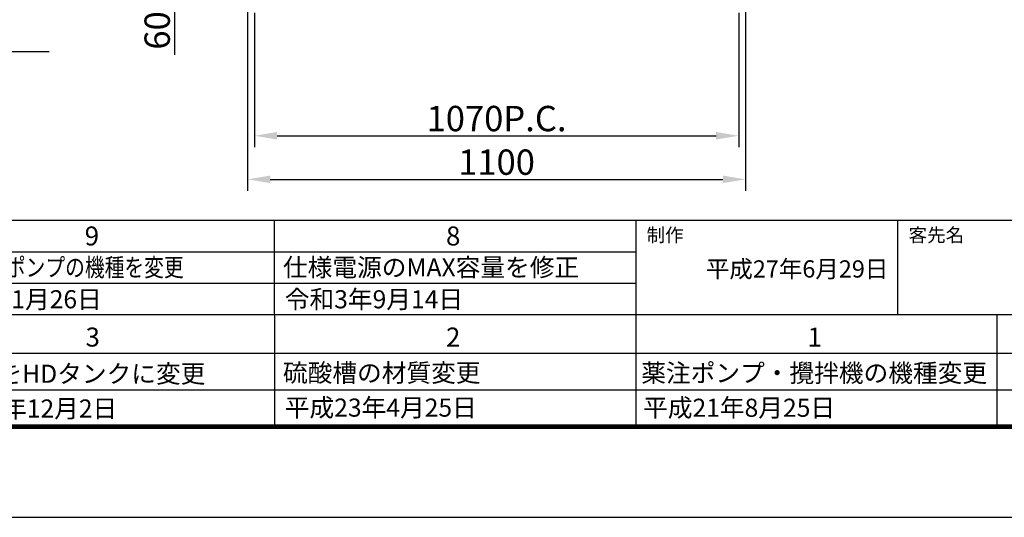
# Model space of a CAD drawing. Extents: x 14086 to 22486, y -7489 to -1549.
# Drawn here: x 18014 to 20189, y -7489 to -6390 of the extents above; entities that cross this region are included whole.
import ezdxf

# ---------------------------------------------------------------- set-up
doc = ezdxf.new("R2010")
doc.units = 0
doc.header["$LTSCALE"] = 45
doc.header["$MEASUREMENT"] = 0
doc.layers.get('0').update_dxf_attribs({"linetype": 'CONTINUOUS'})
doc.layers.get('DEFPOINTS').update_dxf_attribs({"linetype": 'CONTINUOUS'})
doc.layers.add('図面枠', color=7, linetype='CONTINUOUS')
doc.styles.add('EXTFONT', font='romans.shx', dxfattribs={"bigfont": 'extfont2.shx'})
doc.dimstyles.new('1-20', dxfattribs={"dimscale": 20, "dimtxt": 2.8, "dimasz": 2.5, "dimexe": 1.25, "dimexo": 0.8, "dimgap": 0.5, "dimtad": 1, "dimdsep": 46, "dimtxsty": 'EXTFONT', "dimcen": 2.5, "dimclrd": 40, "dimclre": 40, "dimadec": 0, "dimazin": 0, "dimtfac": 1, "dimtmove": 0, "dimatfit": 3, "dimfxl": 1, "dimtolj": 1, "dimtzin": 0, "dimarcsym": 0})

# ---------------------------------------------------------------- blocks, each defined once
blk = doc.blocks.new('*D8')
at = {"color": 40, "lineweight": -2}
for p, q in [((18532.5, -6374.7), (18532.5, -6671)), ((19602.5, -6374.7), (19602.5, -6671)), ((18582.5, -6646), (19552.5, -6646))]:
    blk.add_line(p, q, dxfattribs=at)
at = {"color": 40}
for points in [[(18582.5, -6637.7), (18582.5, -6654.3), (18532.5, -6646)], [(19552.5, -6637.7), (19552.5, -6654.3), (19602.5, -6646)]]:
    blk.add_solid(points, dxfattribs=at)
at = {"layer": 'DEFPOINTS', "color": 0}
for p in [(18532.5, -6358.7), (19602.5, -6358.7), (19602.5, -6646)]:
    blk.add_point(p, dxfattribs=at)
at = {"color": 0, "insert": (19067.5, -6608), "char_height": 56, "attachment_point": 5, "style": 'EXTFONT'}
blk.add_mtext('\\A1;1070P.C.', dxfattribs=at)
blk = doc.blocks.new('*D9')
at = {"color": 40, "lineweight": -2}
for p, q in [((18517.5, -6350.4), (18517.5, -6767.3)), ((19617.5, -6350.4), (19617.5, -6767.3)), ((18567.5, -6742.3), (19567.5, -6742.3))]:
    blk.add_line(p, q, dxfattribs=at)
at = {"color": 40}
for points in [[(18567.5, -6733.9), (18567.5, -6750.6), (18517.5, -6742.3)], [(19567.5, -6733.9), (19567.5, -6750.6), (19617.5, -6742.3)]]:
    blk.add_solid(points, dxfattribs=at)
at = {"layer": 'DEFPOINTS', "color": 0}
for p in [(18517.5, -6334.4), (19617.5, -6334.4), (19617.5, -6742.3)]:
    blk.add_point(p, dxfattribs=at)
at = {"color": 0, "insert": (19067.5, -6704.3), "char_height": 56, "attachment_point": 5, "style": 'EXTFONT'}
blk.add_mtext('\\A1;1100', dxfattribs=at)
blk = doc.blocks.new('*D33')
at = {"color": 40, "lineweight": -2}
for p, q in [((18355.7, -6149.4), (18355.7, -6099.4)), ((18406.6, -6199.4), (18330.7, -6199.4)), ((18355.7, -6199.4), (18355.7, -6259.4)), ((18501.5, -6259.4), (18330.7, -6259.4)), ((18355.7, -6309.4), (18355.7, -6467.4))]:
    blk.add_line(p, q, dxfattribs=at)
at = {"color": 40}
for points in [[(18347.3, -6149.4), (18364, -6149.4), (18355.7, -6199.4)], [(18347.3, -6309.4), (18364, -6309.4), (18355.7, -6259.4)]]:
    blk.add_solid(points, dxfattribs=at)
at = {"layer": 'DEFPOINTS', "color": 0}
for p in [(18422.6, -6199.4), (18355.7, -6259.4), (18517.5, -6259.4)]:
    blk.add_point(p, dxfattribs=at)
at = {"color": 0, "insert": (18317.7, -6413.4), "char_height": 56, "attachment_point": 5, "rotation": 90, "style": 'EXTFONT'}
blk.add_mtext('\\A1;60', dxfattribs=at)

msp = doc.modelspace()

# ---------------------------------------------------------------- linework, layer by layer
at = {"color": 40}
msp.add_line((17838.512, -6459.696, 10), (18079.405, -6459.696, 10), dxfattribs=at)
for p, q in [((17778.579, -6832.458, 19.998), (22285.523, -6832.458, 10)), ((18576.842, -7041.413, 20), (18576.842, -6832.458, 20)), ((19375.106, -6832.458, 10), (19375.106, -7041.413, 10)), ((19954.075, -7041.413, 10), (19954.075, -6832.458, 10)), ((17778.579, -6902.11, 30), (18576.842, -6902.11, 20)), ((18576.842, -6902.11, 20), (19375.106, -6902.11, 10)), ((17778.579, -6971.762, 30), (18576.842, -6971.762, 20)), ((18576.842, -6971.762, 20), (19375.106, -6971.762, 10)), ((22285.523, -7041.413, 10), (14585.523, -7041.413, 10)), ((18576.842, -7041.413, 20), (18576.842, -7288.753, 20)), ((19375.106, -7041.413, 10), (19375.106, -7288.753, 10)), ((20173.37, -7288.753, 10), (20173.37, -7041.413, 10)), ((14585.523, -7126.166, 10), (20461.891, -7126.166, 10)), ((14585.523, -7207.459, 10), (20461.891, -7207.459, 10)), ((20173.37, -7288.753), (19242.07, -7288.753))]:
    msp.add_line(p, q)
at = {"layer": 'DEFPOINTS', "color": 1}
msp.add_lwpolyline([(14085.523, -7488.753), (22485.523, -7488.753), (22485.523, -1548.753), (14085.523, -1548.753)], close=True, dxfattribs=at)
at = {"layer": '図面枠', "const_width": 10, "elevation": 10}
msp.add_lwpolyline([(14585.523, -7288.753), (22285.523, -7288.753), (22285.523, -1748.753), (14585.523, -1748.753)], close=True, dxfattribs=at)

# ---------------------------------------------------------------- texts
at = {"style": 'EXTFONT'}
for s, height, p in [('9', 41.958, (18157.569, -6888.343, 10)), ('8', 41.958, (18955.833, -6888.343)), ('制作', 30, (19398.95, -6880.352, 10)), ('客先名', 30, (19977.919, -6880.352, 10)), ('仕様電源のMAX容量を修正', 40, (18595.604, -6956.764, 20)), ('平成27年6月29日', 38, (19530.095, -6959.196, 10)), ('令和4年1月26日', 40, (17801.398, -7027.146, 30)), ('令和3年9月14日', 40, (18599.662, -7027.146, 20)), ('3', 41.958, (18159.398, -7111.64, 10)), ('2', 41.958, (18955.833, -7111.64, 10)), ('1', 41.958, (19754.562, -7111.64)), ('硫酸槽をHDタンクに変更', 40, (17801.196, -7191.684, 40)), ('硫酸槽の材質変更', 40, (18595.604, -7189.678, 30)), ('薬注ポンプ・攪拌機の機種変更', 40, (19387.23, -7190.003)), ('平成26年12月2日', 40, (17805.254, -7268.478, 40)), ('平成23年4月25日', 40, (18599.662, -7266.472, 30)), ('平成21年8月25日', 40, (19391.288, -7266.796))]:
    msp.add_text(s, height=height, dxfattribs=at).set_placement(p)
at = {"style": 'EXTFONT', "width": 0.8}
msp.add_text('硫酸注入ポンプの機種を変更', height=40, dxfattribs=at).set_placement((17808.692, -6956.764, 30))

# ---------------------------------------------------------------- dimensions: what is measured, and where the dimension line sits
dim = msp.add_linear_dim(base=(18355.66, -6259.441, 10), p1=(18422.626, -6199.441, 10), p2=(18517.524, -6259.441, 10), angle=90, dimstyle='1-20')
dim.commit()
dim.dimension.update_dxf_attribs({"geometry": '*D33', "text_midpoint": (18317.66, -6413.441, 10)})
dim = msp.add_linear_dim(base=(19617.524, -6742.266, 10), p1=(18517.524, -6334.441, 10), p2=(19617.524, -6334.441, 10), dimstyle='1-20')
dim.commit()
dim.dimension.update_dxf_attribs({"geometry": '*D9', "text_midpoint": (19067.524, -6704.266, 10)})
dim = msp.add_linear_dim(base=(19602.524, -6645.996, 10), p1=(18532.524, -6358.705, 10), p2=(19602.524, -6358.705, 10), text='1070P.C.', dimstyle='1-20')
dim.commit()
dim.dimension.update_dxf_attribs({"geometry": '*D8', "text_midpoint": (19067.524, -6607.996, 10)})

doc.saveas('drawing.dxf')
